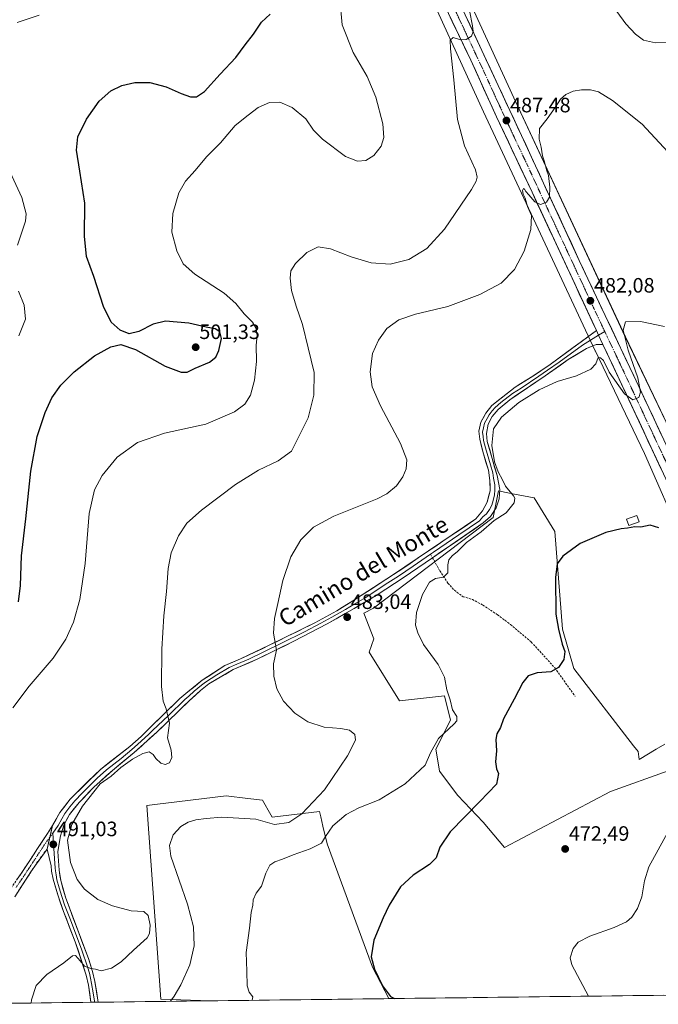
# Model space of a CAD drawing. Units: metres. Extents: x 583682 to 587127, y 4719684 to 4722039.
# Drawn here: x 584439 to 584746, y 4719692 to 4720166 of the extents above; entities that cross this region are included whole.
import ezdxf
from ezdxf.enums import TextEntityAlignment as Align

# ---------------------------------------------------------------- set-up
doc = ezdxf.new("R2010")
doc.units = ezdxf.units.M
doc.header["$MEASUREMENT"] = 0
doc.linetypes.add('TRAZO_Y_PUNTO', pattern=[1, 0.5, -0.25, 0, -0.25])
doc.linetypes.add('TRAZOSX2', pattern=[1.5, 1, -0.5])
for name, color, linetype, lineweight in [('Camino', 19, 'TRAZOSX2', 0), ('Camino Cxs', 19, 'Continuous', 0), ('Camino eje', 19, 'TRAZO_Y_PUNTO', 0), ('Carretera de calzada única', 19, 'Continuous', 13), ('Carretera de calzada única Cxs', 19, 'Continuous', 13), ('Carretera de calzada única eje', 19, 'TRAZO_Y_PUNTO', 0), ('Carátula', 7, 'Continuous', 5), ('Cultivos herbáceos CxS', 92, 'Continuous', 0), ('Cultivos leñosos CxS', 92, 'Continuous', 0), ('Curva de nivel maestra', 36, 'Continuous', 30), ('Curva de nivel normal', 36, 'Continuous', 0), ('Edificación', 1, 'Continuous', 13), ('Edificación Cxs', 1, 'Continuous', 13), ('Layer 0', 7, 'Continuous', 0), ('Municipio CxS', 142, 'Continuous', 0), ('Núcleo urbano CxS', 19, 'Continuous', 0), ('Punto de cota en terreno', 7, 'Continuous', 0), ('Rótulo de punto de cota en terreno', 19, 'Continuous', 0), ('Senda', 19, 'TRAZOSX2', 0), ('Texto cartográfico', 19, 'Continuous', 0)]:
    doc.layers.add(name, color=color, linetype=linetype, lineweight=lineweight)
doc.styles.add('Arial', font='txt', dxfattribs={"height": 0.2})

# ---------------------------------------------------------------- blocks, each defined once
blk = doc.blocks.new('*U159')
at = {"layer": 'Cultivos herbáceos CxS', "color": 92, "linetype": 'Continuous', "lineweight": 0}
blk.add_polyline3d([(584754.1947, 4719964.0583, 477.6114), (584730.5023, 4720013.5143, 479.6689), (584676.7642, 4720128.5021, 487.5327), (584644.1075, 4720199.8351, 491.0251)], dxfattribs=at)
blk = doc.blocks.new('*U160')
at = {"layer": 'Cultivos herbáceos CxS', "color": 92, "linetype": 'Continuous', "lineweight": 0}
for points in [[(584629.58, 4720193.13, 491.86), (584662.23, 4720121.81, 487.58), (584662.26, 4720121.76, 487.58), (584716.02, 4720006.71, 480.54), (584716.06, 4720006.64, 480.52), (584739.71, 4719957.25, 478.1), (584758.26, 4719915.33, 476.36)], [(584860.29, 4719697.94, 468.29), (584616.68, 4719694.94, 475.21), (584608.81, 4719710.14, 475.04), (584586.89, 4719769.49, 478.64), (584584.91, 4719777.91, 480.03), (584583.85, 4719782.4, 480.92), (584583.24, 4719785.01, 481.58), (584560.42, 4719782.27, 485.51), (584559.76, 4719783.45, 485.68), (584555.85, 4719790.48, 486.75), (584548.83, 4719791.28, 486.97), (584538.37, 4719792.47, 487.17), (584503.98, 4719788.39, 486.23), (584500.18, 4719787.94, 486.75), (584506.87, 4719694.71, 485.26), (584530.74, 4719693.88, 482.6), (584394.63, 4719692.21, 495.04)], [(584749.54, 4719817.43, 471.53), (584745.3, 4719814.93, 471.53), (584737.11, 4719810.11, 471.45), (584736.6, 4719813.92, 471.56), (584734.48, 4719816.66, 471.65), (584705.77, 4719853.84, 473.85), (584700.23, 4719872.77, 474.11), (584696.56, 4719919.7, 475.46), (584686.64, 4719935.98, 476.81), (584677.18, 4719937.81, 479.28), (584672.26, 4719938.77, 480.7), (584671.66, 4719938.89, 480.7), (584669.46, 4719939.31, 480.75), (584666.9, 4719926.48, 479.18), (584609.2, 4719882.87, 481.65), (584604.63, 4719880.42, 482.06), (584609.48, 4719868.14, 481.82), (584607.15, 4719861.72, 482.09), (584621.75, 4719838.34, 483.18), (584643.37, 4719840.68, 480.29), (584646.3, 4719829, 479.58), (584639.28, 4719814.97, 478.54), (584640.86, 4719805.52, 477.63), (584641.04, 4719804.45, 477.48), (584649.8, 4719792.77, 476.14), (584662.07, 4719779.91, 474.24), (584672.31, 4719767.62, 473.42), (584672.31, 4719767.62, 473.42), (584723.29, 4719794.65, 471.21), (584751.06, 4719804.63, 470.78)]]:
    blk.add_polyline3d(points, dxfattribs=at)
blk = doc.blocks.new('*U195')
at = {"layer": 'Curva de nivel normal', "color": 36, "linetype": 'Continuous', "lineweight": 0}
blk.add_polyline3d([(584593.04, 4720175.92, 495), (584594.17, 4720163.62, 495), (584599.46, 4720150.28, 495), (584606.21, 4720138.75, 495), (584610.46, 4720128.8, 495), (584613.8, 4720115.95, 495), (584614.2, 4720109.32, 495), (584612.9, 4720105.26, 495), (584609.46, 4720100.71, 495), (584605.59, 4720098.4, 495), (584601.52, 4720097.95, 495), (584595.82, 4720100.32, 495), (584584.65, 4720108.52, 495), (584580.33, 4720112.87, 495), (584576.65, 4720118.46, 495), (584570.07, 4720123.86, 495), (584564.23, 4720126.38, 495), (584559.21, 4720126.27, 495), (584553.79, 4720123.89, 495), (584548.84, 4720120.13, 495), (584542.7, 4720115.16, 495), (584535.52, 4720106.91, 495), (584528.86, 4720100.02, 495), (584523.41, 4720093.57, 495), (584518.67, 4720088.32, 495), (584515.51, 4720082.8, 495), (584512.68, 4720072.82, 495), (584512.2, 4720063.91, 495), (584514.63, 4720054.82, 495), (584517.57, 4720048.64, 495), (584523.28, 4720043.63, 495), (584537.3, 4720034.44, 495), (584543.06, 4720029.57, 495), (584547.02, 4720024.46, 495), (584550.98, 4720020.44, 495), (584552.84, 4720017.55, 495), (584553.22, 4720014.06, 495), (584552.83, 4720009.41, 495), (584552.88, 4720001.61, 495), (584551.94, 4719992.54, 495), (584550.04, 4719985.42, 495), (584547.31, 4719981.05, 495), (584542.31, 4719977.37, 495), (584528.57, 4719971.5, 495), (584508.56, 4719967.1, 495), (584495.6, 4719962.58, 495), (584485.91, 4719955.6, 495), (584478.68, 4719946.78, 495), (584474.87, 4719939.78, 495), (584472.44, 4719928.44, 495), (584470.48, 4719904.44, 495), (584467.89, 4719887.04, 495), (584464.86, 4719876.11, 495), (584461.21, 4719867.87, 495), (584455.04, 4719858.73, 495), (584443.45, 4719845.28, 495), (584435.57, 4719834.88, 495)], dxfattribs=at)
blk = doc.blocks.new('*U197')
at = {"layer": 'Curva de nivel normal', "color": 36, "linetype": 'Continuous', "lineweight": 0}
blk.add_polyline3d([(584750.93, 4720102.56, 485), (584738.58, 4720115.77, 485), (584724.35, 4720127.22, 485), (584717.63, 4720131.36, 485), (584713.66, 4720132.34, 485), (584709.46, 4720132.35, 485), (584705.34, 4720131.74, 485), (584701.79, 4720130.1, 485), (584699.23, 4720127.8, 485), (584696.75, 4720123.8, 485), (584692.81, 4720118.46, 485), (584689.18, 4720113.8, 485), (584688.98, 4720108.6, 485), (584690.06, 4720104.68, 485), (584690.69, 4720100.6, 485), (584691.66, 4720097.64, 485), (584692.51, 4720093.82, 485), (584693.49, 4720091.12, 485), (584694.2, 4720085.42, 485), (584694, 4720080.62, 485), (584692.47, 4720078.22, 485), (584689.6, 4720077.14, 485), (584686.95, 4720078.42, 485), (584684.11, 4720081.82, 485), (584682.62, 4720083.33, 485), (584682.02, 4720084.56, 485), (584681.44, 4720084.86, 485), (584681.04, 4720083.92, 485), (584681.35, 4720082.15, 485), (584682.24, 4720080.28, 485), (584683.47, 4720076.17, 485), (584685.25, 4720071.9, 485), (584685.05, 4720065.16, 485), (584681.77, 4720054.67, 485), (584677.16, 4720045.82, 485), (584670.75, 4720039.36, 485), (584660.42, 4720033.76, 485), (584645.09, 4720028.12, 485), (584629.42, 4720024.4, 485), (584621.42, 4720021.64, 485), (584615.74, 4720017.4, 485), (584611.61, 4720011.78, 485), (584608.84, 4720005.39, 485), (584607.65, 4719996.62, 485), (584608.59, 4719989.33, 485), (584612.57, 4719980.27, 485), (584622.19, 4719962.18, 485), (584625.35, 4719954.21, 485), (584625.05, 4719950, 485), (584623.42, 4719946.08, 485), (584620.3, 4719941.78, 485), (584615.63, 4719937.9, 485), (584611.01, 4719935.44, 485), (584590.24, 4719927.11, 485), (584580.3, 4719921.78, 485), (584574.34, 4719915.82, 485), (584569.5, 4719907.62, 485), (584565.61, 4719896.16, 485), (584563.21, 4719885.11, 485), (584561.54, 4719877.96, 485), (584561.15, 4719870.85, 485), (584562.52, 4719862.71, 485), (584561.09, 4719856.12, 485), (584561.27, 4719850.1, 485), (584562.65, 4719844.12, 485), (584565.94, 4719838.16, 485), (584571.36, 4719832.38, 485), (584577.65, 4719828.17, 485), (584585.57, 4719825.58, 485), (584593.5, 4719825.02, 485), (584597.63, 4719824.12, 485), (584600.22, 4719822.11, 485), (584600.64, 4719819.31, 485), (584596.72, 4719811.74, 485), (584585.68, 4719795.48, 485), (584574.69, 4719783.88, 485), (584568.43, 4719779.76, 485), (584561.65, 4719778.7, 485), (584552.68, 4719781.36, 485), (584536.29, 4719782.28, 485), (584528.66, 4719781.6, 485), (584523.76, 4719781.06, 485), (584520.07, 4719779.95, 485), (584516.52, 4719777.77, 485), (584512.74, 4719773.7, 485), (584511.04, 4719768.58, 485), (584511.71, 4719763.52, 485), (584519.69, 4719740.48, 485), (584522.66, 4719729.46, 485), (584523, 4719720.42, 485), (584520.86, 4719711.24, 485), (584516.48, 4719701.5, 485), (584513.35, 4719696.19, 485), (584511.49, 4719693.65, 485)], dxfattribs=at)
blk = doc.blocks.new('*U198')
at = {"layer": 'Curva de nivel normal', "color": 36, "linetype": 'Continuous', "lineweight": 0}
for points in [[(584448.22, 4720168.35, 505), (584437.73, 4720164.8, 505)], [(584431.41, 4720098.91, 505), (584440.02, 4720080.49, 505), (584442.09, 4720072.74, 505), (584441.79, 4720069.14, 505), (584437.88, 4720057.5, 505)], [(584438.37, 4720035.5, 505), (584441.15, 4720028.65, 505), (584441.66, 4720021.95, 505), (584438.5, 4720013.91, 505)]]:
    blk.add_polyline3d(points, dxfattribs=at)
blk = doc.blocks.new('*U209')
at = {"layer": 'Curva de nivel normal', "color": 36, "linetype": 'Continuous', "lineweight": 0}
blk.add_polyline3d([(584749.43, 4720018.37, 480), (584737.87, 4720020.91, 480), (584730.62, 4720020.67, 480), (584729.44, 4720016.68, 480), (584731.92, 4720007.05, 480), (584736.57, 4719993.79, 480), (584737.85, 4719986.79, 480), (584736.96, 4719984.22, 480), (584734.16, 4719983.16, 480), (584730.17, 4719986.07, 480), (584722.76, 4719996.42, 480), (584719.96, 4720001.99, 480), (584718.59, 4720003.36, 480), (584717.4, 4720003.58, 480), (584716.22, 4720000.52, 480), (584713.96, 4719997.84, 480), (584707.02, 4719994.65, 480), (584697.75, 4719991.89, 480), (584689.03, 4719988.01, 480), (584679.27, 4719981.84, 480), (584670.92, 4719974.79, 480), (584667.02, 4719969.12, 480), (584666.3, 4719961.08, 480), (584667.54, 4719953.29, 480), (584669.23, 4719948.47, 480), (584671.35, 4719944.68, 480), (584672.84, 4719941.54, 480), (584676.7, 4719936.92, 480), (584677.38, 4719935.74, 480), (584677.03, 4719933.51, 480), (584673.15, 4719928.82, 480), (584667.42, 4719925.06, 480), (584661.09, 4719919.66, 480), (584654.09, 4719914.42, 480), (584649.69, 4719910.13, 480), (584647.17, 4719908.02, 480), (584645.6, 4719906.11, 480), (584645.1, 4719903.68, 480), (584645.01, 4719899.93, 480), (584642.95, 4719897.78, 480), (584639.06, 4719897.12, 480), (584636.23, 4719895.31, 480), (584632.81, 4719889.44, 480), (584630.02, 4719880.78, 480), (584629.5, 4719874.65, 480), (584630.63, 4719871.02, 480), (584633.36, 4719865.38, 480), (584640.41, 4719855.74, 480), (584643.39, 4719849.64, 480), (584644.54, 4719843.52, 480), (584646.13, 4719838.81, 480), (584647.26, 4719833.94, 480), (584649.39, 4719830.66, 480), (584649.34, 4719828.66, 480), (584648.12, 4719827.16, 480), (584640.62, 4719820.15, 480), (584636.67, 4719813.26, 480), (584634.07, 4719807.23, 480), (584624.52, 4719798.37, 480), (584612, 4719790.58, 480), (584602.25, 4719786.71, 480), (584596.06, 4719783.52, 480), (584589.73, 4719778.16, 480), (584586.19, 4719772.94, 480), (584584.21, 4719769.74, 480), (584578.74, 4719767.07, 480), (584570.66, 4719764.22, 480), (584565.47, 4719762.03, 480), (584561.74, 4719760.84, 480), (584559.4, 4719759.2, 480), (584557.38, 4719755.34, 480), (584555.35, 4719749.09, 480), (584552.76, 4719745.76, 480), (584551.4, 4719742.42, 480), (584551.18, 4719739.91, 480), (584550.44, 4719736.36, 480), (584549.6, 4719728.91, 480), (584548.02, 4719717.09, 480), (584548.28, 4719708.09, 480), (584548.39, 4719701.09, 480), (584549.43, 4719698.09, 480), (584551.18, 4719695.76, 480), (584550.84, 4719694.13, 480)], dxfattribs=at)
blk = doc.blocks.new('*U214')
at = {"layer": 'Curva de nivel normal', "color": 36, "linetype": 'Continuous', "lineweight": 0}
for points in [[(584444.44, 4719692.82, 490), (584444.55, 4719694.29, 490), (584446.87, 4719701.26, 490), (584452.01, 4719706.52, 490), (584460.24, 4719712.16, 490), (584464.4, 4719715.54, 490), (584465.84, 4719715.62, 490), (584468.07, 4719713.1, 490), (584470.09, 4719710.63, 490), (584473.12, 4719709.44, 490), (584475.4, 4719709.1, 490), (584478.07, 4719708.26, 490), (584483.07, 4719709.61, 490), (584487.73, 4719712.66, 490), (584493.78, 4719718.3, 490), (584500.32, 4719724.23, 490), (584501.34, 4719726.29, 490), (584501.66, 4719730.31, 490), (584500.7, 4719734.93, 490), (584498.62, 4719736.9, 490), (584492.66, 4719737.26, 490), (584483.66, 4719739.56, 490), (584476.55, 4719742.68, 490), (584470.2, 4719747.67, 490), (584466.65, 4719752.35, 490), (584463.38, 4719760.44, 490), (584462.02, 4719771.15, 490), (584464.05, 4719778.8, 490), (584469.12, 4719787.62, 490), (584474.58, 4719794.5, 490), (584477.73, 4719798.26, 490), (584482.97, 4719802.02, 490), (584487.68, 4719806.14, 490), (584493.26, 4719810.22, 490), (584498.21, 4719812.97, 490), (584501.27, 4719813.7, 490), (584503.17, 4719812.45, 490), (584504.41, 4719810.51, 490), (584506.82, 4719808.19, 490), (584508.91, 4719807.61, 490), (584511.12, 4719808.48, 490), (584512.21, 4719811.06, 490), (584511.88, 4719814.59, 490), (584510.1, 4719820.5, 490), (584511.06, 4719827.48, 490), (584509.41, 4719834.38, 490), (584507.98, 4719838.15, 490), (584507.21, 4719845.1, 490), (584507.35, 4719863.11, 490), (584508.29, 4719879.18, 490), (584509.65, 4719890.9, 490), (584510.44, 4719901.96, 490), (584511.89, 4719909.53, 490), (584515.4, 4719917.76, 490), (584519.39, 4719923.82, 490), (584526.43, 4719930.11, 490), (584542.75, 4719942.31, 490), (584553.82, 4719949.25, 490), (584563.31, 4719953.81, 490), (584569.8, 4719958.5, 490), (584577.74, 4719974.53, 490), (584580.47, 4719985.44, 490), (584580.62, 4719996.34, 490), (584577.83, 4720008.21, 490), (584575.08, 4720019.46, 490), (584571.96, 4720028.3, 490), (584569.83, 4720035.84, 490), (584569.06, 4720041.64, 490), (584569.54, 4720045.22, 490), (584571.64, 4720048.74, 490), (584577.18, 4720054.05, 490), (584582.6, 4720056.82, 490), (584588.52, 4720055.88, 490), (584598.45, 4720051.91, 490), (584608.11, 4720049.11, 490), (584617.34, 4720048.41, 490), (584626.34, 4720050.71, 490), (584634.9, 4720055.94, 490), (584643.42, 4720065.28, 490), (584656.47, 4720084.43, 490), (584658.61, 4720088.43, 490), (584659.12, 4720090.31, 490), (584658.44, 4720093.8, 490), (584653.01, 4720105.46, 490), (584649.66, 4720118.13, 490), (584647.9, 4720137.22, 490), (584646.29, 4720152.14, 490), (584646.19, 4720156.22, 490), (584647.66, 4720157.45, 490), (584651.08, 4720156.44, 490), (584653.83, 4720156.6, 490), (584656.52, 4720158.17, 490), (584657.2, 4720160.35, 490), (584656.92, 4720163.13, 490), (584654.03, 4720178, 490)], [(584723.42, 4720174.14, 490), (584730.8, 4720164.18, 490), (584735.36, 4720159.09, 490), (584739.23, 4720156.32, 490), (584744.98, 4720154.96, 490), (584753.99, 4720155.2, 490)]]:
    blk.add_polyline3d(points, dxfattribs=at)
blk = doc.blocks.new('*U217')
at = {"layer": 'Curva de nivel normal', "color": 36, "linetype": 'Continuous', "lineweight": 0}
blk.add_polyline3d([(584750.8, 4719774.81, 470), (584741.75, 4719758.42, 470), (584739.66, 4719751.66, 470), (584738.51, 4719743.99, 470), (584736.38, 4719738.26, 470), (584733.61, 4719734.22, 470), (584731.03, 4719731.9, 470), (584725.15, 4719729.2, 470), (584713.35, 4719724.95, 470), (584707.75, 4719722.08, 470), (584705.44, 4719719.14, 470), (584704, 4719714.6, 470), (584704.69, 4719711.26, 470), (584712.79, 4719696.12, 470)], dxfattribs=at)
blk = doc.blocks.new('*U218')
at = {"layer": 'Curva de nivel maestra', "color": 36, "linetype": 'Continuous', "lineweight": 30}
blk.add_polyline3d([(584746.62, 4719921.54, 475), (584742.52, 4719922.76, 475), (584737.98, 4719921.9, 475), (584735.1, 4719921.94, 475), (584731.62, 4719921.35, 475), (584728.51, 4719921.04, 475), (584721.09, 4719919.36, 475), (584708.75, 4719914.04, 475), (584700.42, 4719907.9, 475), (584697.63, 4719904.18, 475), (584696.83, 4719897.6, 475), (584697.12, 4719879.98, 475), (584698.39, 4719872.78, 475), (584700.13, 4719865.49, 475), (584701.37, 4719861.96, 475), (584700.86, 4719858.15, 475), (584698.4, 4719854.36, 475), (584694.59, 4719852.15, 475), (584688.09, 4719851.74, 475), (584683.75, 4719850.29, 475), (584681.09, 4719847.07, 475), (584676.95, 4719839.13, 475), (584671.8, 4719829.62, 475), (584670.48, 4719825.49, 475), (584668.65, 4719822.44, 475), (584668.09, 4719819.72, 475), (584668.51, 4719814.23, 475), (584668.06, 4719808.84, 475), (584668.5, 4719805.47, 475), (584669.42, 4719803.26, 475), (584668.4, 4719798.1, 475), (584660.52, 4719789.88, 475), (584646.2, 4719775.22, 475), (584641.15, 4719767.88, 475), (584639.41, 4719762.77, 475), (584636.3, 4719759.43, 475), (584628.32, 4719754.43, 475), (584622.18, 4719748.82, 475), (584616.74, 4719739.91, 475), (584613.98, 4719733.83, 475), (584609.38, 4719723.09, 475), (584608.2, 4719715.05, 475), (584609.77, 4719709.12, 475), (584613.53, 4719701.13, 475), (584617.45, 4719696.02, 475), (584619.4, 4719694.97, 475)], dxfattribs=at)
blk = doc.blocks.new('*U224')
at = {"layer": 'Curva de nivel maestra', "color": 36, "linetype": 'Continuous', "lineweight": 30}
blk.add_polyline3d([(584438.29, 4719885.94, 500), (584439.31, 4719893.8, 500), (584439.82, 4719908.08, 500), (584441.92, 4719925.87, 500), (584444.22, 4719948.85, 500), (584447.36, 4719965.55, 500), (584451.12, 4719977.12, 500), (584454.41, 4719984.12, 500), (584458.75, 4719990.12, 500), (584465.22, 4719996.61, 500), (584474.89, 4720004.26, 500), (584482.73, 4720008.7, 500), (584487.56, 4720009.8, 500), (584494.64, 4720007.36, 500), (584509.02, 4719999.41, 500), (584516.69, 4719996.4, 500), (584519.58, 4719996.42, 500), (584523.4, 4719998.32, 500), (584530.24, 4720001.2, 500), (584533.28, 4720003.62, 500), (584534.75, 4720006.89, 500), (584536.1, 4720012.59, 500), (584535.35, 4720015.91, 500), (584533.1, 4720017.39, 500), (584528.74, 4720018.08, 500), (584520.41, 4720020.01, 500), (584509.18, 4720020.97, 500), (584503.16, 4720019.52, 500), (584496.25, 4720015.95, 500), (584491.69, 4720014.97, 500), (584487.34, 4720016.68, 500), (584482.91, 4720020.49, 500), (584479.24, 4720028.12, 500), (584474.64, 4720042.45, 500), (584471.08, 4720052.16, 500), (584470.06, 4720061.96, 500), (584470.26, 4720077.83, 500), (584467.89, 4720093.13, 500), (584466.35, 4720103.28, 500), (584466.99, 4720109.72, 500), (584471.09, 4720118.23, 500), (584477.19, 4720126.92, 500), (584482.76, 4720131.84, 500), (584488.12, 4720134.5, 500), (584494.32, 4720135.92, 500), (584501.65, 4720135.94, 500), (584509.4, 4720133.8, 500), (584516.73, 4720130.58, 500), (584521.16, 4720129.05, 500), (584524, 4720128.92, 500), (584527.87, 4720131.56, 500), (584535.38, 4720139.85, 500), (584542.94, 4720147.84, 500), (584547.46, 4720154.03, 500), (584551.41, 4720159.15, 500), (584555.41, 4720164.95, 500), (584559.52, 4720168.81, 500)], dxfattribs=at)
blk = doc.blocks.new('5PATER')
at = {"layer": 'Carátula', "linetype": 'Continuous', "lineweight": 5}
h = blk.add_hatch(color=250, dxfattribs=at)
edge = h.paths.add_edge_path()
edge.add_ellipse((0, 0.01), major_axis=(-1.33, -1.34), ratio=0.999422, start_angle=0, end_angle=360)

msp = doc.modelspace()

# ---------------------------------------------------------------- linework, layer by layer
at = {"layer": 'Camino', "color": 19, "linetype": 'TRAZOSX2', "lineweight": 0}
for points in [[(584433.93, 4719747.01), (584439.67, 4719755.2), (584454.79, 4719778.21)], [(584452.08, 4719766.95), (584446.94, 4719759.89), (584436.53, 4719744.01)]]:
    msp.add_lwpolyline(points, dxfattribs=at)
at = {"layer": 'Camino Cxs', "color": 19, "linetype": 'Continuous', "lineweight": 0}
msp.add_polyline3d([(584437.76, 4719752.47, 491.85), (584439.67, 4719755.2, 491.73), (584442.19, 4719759.04, 491.66), (584444.71, 4719762.87, 491.53), (584447.23, 4719766.71, 491.45), (584449.75, 4719770.54, 491.38), (584452.27, 4719774.38, 491.25), (584454.79, 4719778.21, 491.15), (584453.89, 4719774.46, 491.13), (584452.98, 4719770.7, 491.11), (584452.08, 4719766.95, 491.12), (584452.08, 4719766.95, 491.12), (584449.51, 4719763.42, 491.22), (584446.94, 4719759.89, 491.27), (584444.34, 4719755.92, 491.4), (584441.74, 4719751.95, 491.44), (584439.13, 4719747.98, 491.62), (584436.53, 4719744.01, 491.73)], dxfattribs=at)
at = {"layer": 'Camino eje', "color": 19, "linetype": 'TRAZO_Y_PUNTO', "lineweight": 0}
for points in [[(584454.82, 4719774.56), (584453.45, 4719772.65)], [(584453.45, 4719772.65), (584450.87, 4719769.05), (584443.31, 4719757.55), (584439.99, 4719752.49), (584437.12, 4719748.4)]]:
    msp.add_lwpolyline(points, dxfattribs=at)
at = {"layer": 'Carretera de calzada única', "color": 19, "linetype": 'Continuous', "lineweight": 13}
for points in [[(584556.27, 4720345.44), (584568.87, 4720325.79), (584580.67, 4720304.41), (584596.19, 4720274.22), (584618.71, 4720226.43), (584636.32, 4720188.09), (584656.07, 4720146.59), (584668.51, 4720119.42), (584685.57, 4720083.09), (584716.63, 4720016.43)], [(584806.71, 4719844.55), (584799.12, 4719857.59), (584782.66, 4719892.04), (584735.69, 4719992.36), (584720.85, 4720023.71), (584708.35, 4720050.25), (584680.53, 4720110.31), (584669.3, 4720134.42), (584647.71, 4720180.67), (584636.48, 4720204.46), (584627.03, 4720225.18), (584601.42, 4720279.54), (584580.25, 4720320.61), (584578.74, 4720323.27)], [(584719.72, 4720009.79), (584722.69, 4720003.41), (584780.92, 4719879.05), (584810.14, 4719816.13), (584810.98, 4719814.34)]]:
    msp.add_lwpolyline(points, dxfattribs=at)
at = {"layer": 'Carretera de calzada única Cxs', "color": 19, "linetype": 'Continuous', "lineweight": 13}
for points in [[(584653.6, 4720168.06, 490.19), (584655.56, 4720163.85, 490.03), (584657.52, 4720159.65, 489.78), (584659.49, 4720155.44, 489.49), (584661.45, 4720151.24, 489.37), (584663.41, 4720147.03, 489.01), (584665.37, 4720142.83, 488.82), (584667.34, 4720138.62, 488.61), (584669.3, 4720134.42, 488.33), (584671.17, 4720130.4, 488.1), (584673.04, 4720126.38, 487.83), (584674.92, 4720122.37, 487.55), (584676.79, 4720118.35, 487.32), (584678.66, 4720114.33, 487.02), (584680.53, 4720110.31, 486.78), (584682.52, 4720106.02, 486.49), (584684.5, 4720101.73, 486.16), (584686.49, 4720097.44, 485.99), (584688.48, 4720093.15, 485.64), (584690.47, 4720088.86, 485.4), (584692.45, 4720084.57, 485.07), (584694.44, 4720080.28, 484.8), (584696.43, 4720075.99, 484.6), (584698.41, 4720071.7, 484.01), (584700.4, 4720067.41, 483.82), (584702.39, 4720063.12, 483.73), (584704.38, 4720058.83, 483.42), (584706.36, 4720054.54, 483.29), (584708.35, 4720050.25, 482.77), (584710.43, 4720045.83, 482.59), (584712.52, 4720041.4, 482.33), (584714.6, 4720036.98, 482), (584716.68, 4720032.56, 481.96), (584718.77, 4720028.13, 481.52), (584720.85, 4720023.71, 481.56), (584722.97, 4720019.23, 481.13), (584725.09, 4720014.75, 480.92), (584727.21, 4720010.27, 480.71), (584729.33, 4720005.8, 480.4), (584731.45, 4720001.32, 480.45), (584733.57, 4719996.84, 479.9), (584735.69, 4719992.36, 479.99), (584737.73, 4719988, 479.78), (584739.77, 4719983.64, 479.71), (584741.82, 4719979.27, 479.61), (584743.86, 4719974.91, 479.19), (584745.9, 4719970.55, 479.21), (584747.94, 4719966.19, 478.96)], [(584747.65, 4719950.11, 478.59), (584745.57, 4719954.55, 478.77), (584743.49, 4719959, 478.79), (584741.41, 4719963.44, 479.17), (584739.33, 4719967.88, 479.1), (584737.25, 4719972.32, 479.41), (584735.17, 4719976.76, 479.42), (584733.09, 4719981.2, 479.56), (584731.01, 4719985.64, 479.88), (584728.93, 4719990.09, 480.01), (584726.85, 4719994.53, 480.31), (584724.77, 4719998.97, 480.31), (584722.69, 4720003.41, 480.54), (584721.21, 4720006.6, 480.76), (584719.72, 4720009.79, 480.91), (584717.66, 4720014.2, 481.23), (584716.63, 4720016.43, 481.35), (584714.56, 4720020.87, 481.49), (584712.49, 4720025.32, 481.71), (584710.42, 4720029.76, 482), (584708.35, 4720034.21, 482.16), (584706.28, 4720038.65, 482.46), (584704.21, 4720043.09, 482.66), (584702.14, 4720047.54, 483), (584700.06, 4720051.98, 483.28), (584697.99, 4720056.43, 483.45), (584695.92, 4720060.87, 483.78), (584693.85, 4720065.31, 483.95), (584691.78, 4720069.76, 484.31), (584689.71, 4720074.2, 484.55), (584687.64, 4720078.65, 484.84), (584685.57, 4720083.09, 485.19), (584683.67, 4720087.13, 485.26), (584681.78, 4720091.16, 485.58), (584679.88, 4720095.2, 485.89), (584677.99, 4720099.24, 486.16), (584676.09, 4720103.27, 486.56), (584674.2, 4720107.31, 486.61), (584672.3, 4720111.35, 486.88), (584670.41, 4720115.38, 487.28), (584668.51, 4720119.42, 487.41), (584666.44, 4720123.95, 487.88), (584664.36, 4720128.48, 488.06), (584662.29, 4720133.01, 488.42), (584660.22, 4720137.53, 488.74), (584658.14, 4720142.06, 488.97), (584656.07, 4720146.59, 489.31), (584654.1, 4720150.74, 489.56), (584652.12, 4720154.89, 489.84), (584650.15, 4720159.04, 490.09), (584648.17, 4720163.19, 490.34), (584646.2, 4720167.34, 490.64)]]:
    msp.add_polyline3d(points, dxfattribs=at)
at = {"layer": 'Carretera de calzada única eje', "color": 19, "linetype": 'TRAZO_Y_PUNTO', "lineweight": 0}
for points in [[(584572.26, 4720327.25), (584574.57, 4720323.19), (584580.46, 4720312.51), (584591.05, 4720291.97), (584598.8, 4720276.88), (584610.07, 4720252.99), (584622.87, 4720225.82), (584627.6, 4720215.44), (584636.39, 4720196.26), (584642.01, 4720184.38), (584651.89, 4720163.63), (584662.69, 4720140.51), (584668.91, 4720126.92), (584674.51, 4720114.85), (584683.05, 4720096.69), (584696.96, 4720066.67), (584715.51, 4720026.83), (584720.61, 4720015.99)], [(584720.61, 4720015.99), (584721.76, 4720013.56), (584729.19, 4719997.89), (584758.3, 4719935.71), (584781.8, 4719885.54), (584790.03, 4719868.32), (584804.64, 4719836.85)]]:
    msp.add_lwpolyline(points, dxfattribs=at)
at = {"layer": 'Cultivos herbáceos CxS', "color": 92, "linetype": 'Continuous', "lineweight": 0}
for points in [[(584581.68, 4720326.73, 501.17), (584615.69, 4720260.01, 495.05), (584615.74, 4720259.91, 495.03), (584615.8, 4720259.79, 495.02), (584644.07, 4720199.92, 491.03), (584644.11, 4720199.84, 491.03), (584676.76, 4720128.5, 487.53), (584730.5, 4720013.51, 479.67), (584754.19, 4719964.06, 477.61), (584754.3, 4719963.84, 477.62), (584772.83, 4719921.94, 476.86), (584788.4, 4719890, 476.59), (584788.45, 4719889.89, 476.59), (584802.07, 4719860.84, 476.85), (584805.83, 4719852.82, 477.03)], [(584629.58, 4720193.13, 491.86), (584662.23, 4720121.81, 487.58), (584662.26, 4720121.76, 487.58), (584716.02, 4720006.71, 480.54), (584716.06, 4720006.64, 480.52), (584739.71, 4719957.25, 478.1), (584758.26, 4719915.33, 476.36), (584758.39, 4719915.07, 476.32), (584773.99, 4719883.04, 475.39), (584794.39, 4719839.53, 474.16), (584796.57, 4719834.67, 474.12), (584812.27, 4719799.93, 472.5), (584814.46, 4719795.1, 472.18), (584814.49, 4719795.03, 472.18), (584829.58, 4719762.63, 470.65), (584836.44, 4719747.87, 470.3), (584836.53, 4719747.68, 470.3), (584841.41, 4719737.92, 469.84), (584853.58, 4719713.57, 468.75), (584858.49, 4719702.12, 468.32), (584860.29, 4719697.94, 468.29)], [(584749.54, 4719817.43, 471.53), (584745.3, 4719814.93, 471.53), (584737.11, 4719810.11, 471.45), (584736.6, 4719813.92, 471.56), (584734.48, 4719816.66, 471.65), (584705.77, 4719853.84, 473.85), (584700.23, 4719872.77, 474.11), (584696.56, 4719919.7, 475.46), (584686.64, 4719935.98, 476.81), (584677.18, 4719937.81, 479.28), (584672.26, 4719938.77, 480.7), (584671.66, 4719938.89, 480.7), (584669.46, 4719939.31, 480.75), (584666.9, 4719926.48, 479.18), (584609.2, 4719882.87, 481.65), (584604.63, 4719880.42, 482.06), (584609.48, 4719868.14, 481.82), (584607.15, 4719861.72, 482.09), (584621.75, 4719838.34, 483.18), (584643.37, 4719840.68, 480.29), (584646.3, 4719829, 479.58), (584639.28, 4719814.97, 478.54), (584640.86, 4719805.52, 477.63), (584641.04, 4719804.45, 477.48), (584649.8, 4719792.77, 476.14), (584662.07, 4719779.91, 474.24), (584672.31, 4719767.62, 473.42)], [(584672.31, 4719767.62, 473.42), (584723.29, 4719794.65, 471.21), (584751.06, 4719804.63, 470.78)], [(584616.68, 4719694.94, 475.21), (584608.81, 4719710.14, 475.04), (584586.89, 4719769.49, 478.64), (584584.91, 4719777.91, 480.03), (584583.85, 4719782.4, 480.92), (584583.24, 4719785.01, 481.58), (584560.42, 4719782.27, 485.51), (584559.76, 4719783.45, 485.68), (584555.85, 4719790.48, 486.75), (584548.83, 4719791.28, 486.97), (584538.37, 4719792.47, 487.17), (584503.98, 4719788.39, 486.23), (584500.18, 4719787.94, 486.75), (584506.87, 4719694.71, 485.26), (584530.74, 4719693.88, 482.6)], [(584394.63, 4719692.21, 495.04), (584530.74, 4719693.88, 482.6)], [(584616.68, 4719694.94, 475.21), (584860.29, 4719697.94, 468.29)]]:
    msp.add_polyline3d(points, dxfattribs=at)
at = {"layer": 'Cultivos leñosos CxS', "color": 92, "linetype": 'Continuous', "lineweight": 0}
for points in [[(584751.06, 4719804.63, 470.78), (584723.29, 4719794.65, 471.21), (584672.31, 4719767.62, 473.42), (584672.31, 4719767.62, 473.42), (584662.07, 4719779.91, 474.24), (584649.8, 4719792.77, 476.14), (584641.04, 4719804.45, 477.48), (584640.86, 4719805.52, 477.63), (584639.28, 4719814.97, 478.54), (584646.3, 4719829, 479.58), (584643.37, 4719840.68, 480.29), (584621.75, 4719838.34, 483.18), (584607.15, 4719861.72, 482.09), (584609.48, 4719868.14, 481.82), (584604.63, 4719880.42, 482.06), (584609.2, 4719882.87, 481.65), (584666.9, 4719926.48, 479.18), (584669.46, 4719939.31, 480.75), (584671.66, 4719938.89, 480.7), (584672.26, 4719938.77, 480.7), (584677.18, 4719937.81, 479.28), (584686.64, 4719935.98, 476.81), (584696.56, 4719919.7, 475.46), (584700.23, 4719872.77, 474.11), (584705.77, 4719853.84, 473.85), (584734.48, 4719816.66, 471.65), (584736.6, 4719813.92, 471.56), (584737.11, 4719810.11, 471.45), (584745.3, 4719814.93, 471.53), (584749.54, 4719817.43, 471.53)], [(584749.54, 4719817.43, 471.53), (584745.3, 4719814.93, 471.53), (584737.11, 4719810.11, 471.45), (584736.6, 4719813.92, 471.56), (584734.48, 4719816.66, 471.65), (584705.77, 4719853.84, 473.85), (584700.23, 4719872.77, 474.11), (584696.56, 4719919.7, 475.46), (584686.64, 4719935.98, 476.81), (584677.18, 4719937.81, 479.28), (584672.26, 4719938.77, 480.7), (584671.66, 4719938.89, 480.7), (584669.46, 4719939.31, 480.75), (584666.9, 4719926.48, 479.18), (584609.2, 4719882.87, 481.65), (584604.63, 4719880.42, 482.06), (584609.48, 4719868.14, 481.82), (584607.15, 4719861.72, 482.09), (584621.75, 4719838.34, 483.18), (584643.37, 4719840.68, 480.29), (584646.3, 4719829, 479.58), (584639.28, 4719814.97, 478.54), (584640.86, 4719805.52, 477.63), (584641.04, 4719804.45, 477.48), (584649.8, 4719792.77, 476.14), (584662.07, 4719779.91, 474.24), (584672.31, 4719767.62, 473.42)], [(584672.31, 4719767.62, 473.42), (584723.29, 4719794.65, 471.21), (584751.06, 4719804.63, 470.78)], [(584616.68, 4719694.94, 475.21), (584608.81, 4719710.14, 475.04), (584586.89, 4719769.49, 478.64), (584584.91, 4719777.91, 480.03), (584583.85, 4719782.4, 480.92), (584583.24, 4719785.01, 481.58), (584560.42, 4719782.27, 485.51), (584559.76, 4719783.45, 485.68), (584555.85, 4719790.48, 486.75), (584548.83, 4719791.28, 486.97), (584538.37, 4719792.47, 487.17), (584503.98, 4719788.39, 486.23), (584500.18, 4719787.94, 486.75), (584506.87, 4719694.71, 485.26), (584530.74, 4719693.88, 482.6)], [(584616.68, 4719694.94, 475.21), (584530.74, 4719693.88, 482.6)]]:
    msp.add_polyline3d(points, dxfattribs=at)
msp.add_polyline3d([(584530.74, 4719693.88, 482.6), (584506.87, 4719694.71, 485.26), (584500.18, 4719787.94, 486.75), (584503.98, 4719788.39, 486.23), (584538.37, 4719792.47, 487.17), (584548.83, 4719791.28, 486.97), (584555.85, 4719790.48, 486.75), (584559.76, 4719783.45, 485.68), (584560.42, 4719782.27, 485.51), (584583.24, 4719785.01, 481.58), (584583.85, 4719782.4, 480.92), (584584.91, 4719777.91, 480.03), (584586.89, 4719769.49, 478.64), (584608.81, 4719710.14, 475.04), (584616.68, 4719694.94, 475.21), (584530.74, 4719693.88, 482.6)], close=True, dxfattribs=at)
at = {"layer": 'Edificación', "color": 1, "linetype": 'Continuous', "lineweight": 13}
msp.add_polyline3d([(584737.14, 4719924.46, 475.15), (584732.15, 4719922.6, 475.09), (584731.03, 4719925.63, 475.23), (584736.01, 4719927.49, 475.3), (584737.14, 4719924.46, 475.15)], dxfattribs=at)
at = {"layer": 'Edificación Cxs', "color": 1, "linetype": 'Continuous', "lineweight": 13}
msp.add_polyline3d([(584737.14, 4719924.46, 475.15), (584732.15, 4719922.6, 475.09), (584731.03, 4719925.63, 475.23), (584736.01, 4719927.49, 475.3), (584737.14, 4719924.46, 475.15)], close=True, dxfattribs=at)
at = {"layer": 'Layer 0', "linetype": 'Continuous', "lineweight": 0}
for points in [[(584454.79, 4719778.21), (584458.3, 4719784.51), (584463.26, 4719791.01), (584477.76, 4719805.28), (584491.95, 4719816.35), (584497.33, 4719821.16), (584500.86, 4719824.71), (584516.1, 4719839.34), (584519.87, 4719842.6), (584526.82, 4719848.14), (584537.66, 4719855.28), (584545.25, 4719858.49), (584559.1, 4719865), (584581.07, 4719875.88), (584591.56, 4719881.61), (584600.09, 4719886.83), (584618.9, 4719899.03), (584658.59, 4719925.83), (584661.81, 4719929.65), (584664.03, 4719933.81), (584665.35, 4719939.32), (584665.34, 4719944.32), (584664.55, 4719949.25), (584662.28, 4719957.08), (584660.38, 4719964.13), (584659.96, 4719968), (584660.99, 4719972.34), (584663.4, 4719976.78), (584666.3, 4719980.47), (584677.43, 4719989.19), (584685.93, 4719994.46), (584694.27, 4720000.19), (584716.63, 4720016.43)], [(584716.63, 4720016.43), (584717.66, 4720014.2), (584719.72, 4720009.79)], [(584720.61, 4720015.99), (584717.66, 4720014.2)], [(584717.66, 4720014.2), (584709.84, 4720009.46), (584698.66, 4720001.34), (584693.06, 4719997.43), (584688.89, 4719994.57), (584680.43, 4719988.82), (584676.18, 4719986.19), (584670.62, 4719981.83), (584667.77, 4719979.48), (584666.38, 4719977.83), (584664.93, 4719975.99), (584663.94, 4719974.13), (584662.74, 4719971.91), (584662.22, 4719969.74), (584661.78, 4719967.5), (584661.99, 4719965.57), (584662.19, 4719963.64), (584663.14, 4719960.11), (584665.54, 4719951.87), (584666.67, 4719947.96), (584667.07, 4719945.49), (584667.75, 4719942.15), (584667.75, 4719939.65), (584667.55, 4719937.38), (584666.89, 4719934.63), (584666.16, 4719932.49), (584665.05, 4719930.41), (584663.68, 4719928.33), (584661.96, 4719926.76), (584660.35, 4719924.85), (584650.42, 4719918.15), (584638.21, 4719909.78), (584636.74, 4719908.79)], [(584719.72, 4720009.79), (584716.41, 4720009.76), (584711.81, 4720007.8), (584703.05, 4720002.49), (584691.85, 4719994.67), (584674.93, 4719983.18), (584669.24, 4719978.48), (584666.46, 4719975.19), (584664.48, 4719971.47), (584663.6, 4719967), (584663.99, 4719963.14), (584668.79, 4719946.66), (584670.15, 4719939.98), (584669.75, 4719935.44), (584668.28, 4719931.16), (584665.55, 4719927), (584662.1, 4719923.86), (584637.67, 4719907.13)], [(584636.74, 4719908.79), (584628.29, 4719903.08), (584621.22, 4719898.25), (584614.93, 4719894.18), (584605.52, 4719888.08), (584600.03, 4719884.76), (584595.77, 4719882.15), (584589.23, 4719878.49), (584583.98, 4719875.63), (584576.01, 4719871.43), (584565.03, 4719865.99), (584556.15, 4719861.64), (584549.22, 4719858.39), (584543.5, 4719855.9), (584539.7, 4719854.29), (584533.79, 4719850.84), (584528.37, 4719847.27), (584526.4, 4719845.73), (584522.93, 4719842.96), (584520.28, 4719840.54), (584518.4, 4719838.91), (584510.53, 4719831.27), (584502.91, 4719823.96), (584501.15, 4719822.18), (584495.68, 4719817.27), (584492.99, 4719814.87), (584487.76, 4719810.57), (584480.67, 4719805.03), (584476.18, 4719801.03), (584468.93, 4719793.9), (584465.43, 4719790.16), (584463.06, 4719787.3), (584460.58, 4719784.05), (584459.26, 4719781.44), (584457.5, 4719778.29), (584454.82, 4719774.56)], [(584637.67, 4719907.13), (584623.54, 4719897.46), (584610.95, 4719889.32), (584599.97, 4719882.69), (584586.89, 4719875.37), (584570.95, 4719866.97), (584553.19, 4719858.28), (584541.74, 4719853.3), (584529.92, 4719846.39), (584525.98, 4719843.32), (584520.69, 4719838.47), (584504.96, 4719823.2), (584494.02, 4719813.38), (584483.57, 4719804.78), (584474.6, 4719796.78), (584467.59, 4719789.31), (584462.85, 4719783.59), (584460.21, 4719778.37), (584458.65, 4719773.32), (584457.34, 4719765.8), (584457.88, 4719756.69), (584458.69, 4719751.75), (584461.11, 4719743.28), (584472.04, 4719714.21), (584473.93, 4719708.07), (584475.1, 4719703.21), (584476.6, 4719694.12), (584476.68, 4719693.22), (584476.68, 4719693.22)], [(584454.79, 4719778.21), (584452.08, 4719766.95)], [(584454.82, 4719774.56), (584455.68, 4719762.34), (584455.95, 4719757.78), (584456.09, 4719756.48), (584456.45, 4719754.57), (584456.86, 4719752.1), (584457.95, 4719748.3), (584459.16, 4719744.06), (584460.53, 4719740.11), (584463.4, 4719732.81), (584468.87, 4719718.27), (584471.51, 4719710.24), (584472.46, 4719707.17), (584473.04, 4719704.74), (584473.57, 4719702.3), (584474.32, 4719697.76), (584474.89, 4719693.76), (584474.94, 4719693.2)], [(584473.2, 4719693.17), (584472.04, 4719701.39), (584470.98, 4719706.27), (584465.69, 4719722.33), (584459.95, 4719736.93), (584457.21, 4719744.84), (584455.02, 4719752.44), (584454.29, 4719756.27), (584454.01, 4719758.87), (584452.08, 4719766.95)], [(584474.94, 4719693.2), (584473.2, 4719693.17)], [(584476.68, 4719693.22), (584474.94, 4719693.2)]]:
    msp.add_lwpolyline(points, dxfattribs=at)
msp.add_polyline3d([(584719.72, 4720009.79, 480.91), (584716.41, 4720009.76, 480.69), (584714.11, 4720008.78, 480.93), (584711.81, 4720007.8, 481.23), (584708.89, 4720006.03, 481.37), (584705.97, 4720004.26, 481.64), (584703.05, 4720002.49, 481.56), (584699.32, 4719999.88, 481.48), (584695.58, 4719997.28, 481.39), (584691.85, 4719994.67, 481.23), (584688.47, 4719992.37, 480.91), (584685.08, 4719990.07, 480.66), (584681.7, 4719987.78, 480.62), (584678.31, 4719985.48, 480.4), (584674.93, 4719983.18, 480.52), (584672.09, 4719980.83, 480.44), (584669.24, 4719978.48, 480.49), (584666.46, 4719975.19, 480.41), (584664.48, 4719971.47, 480.33), (584663.6, 4719967, 480.26), (584663.99, 4719963.14, 480.24), (584665.19, 4719959.02, 480.17), (584666.39, 4719954.9, 480.21), (584667.59, 4719950.78, 480.01), (584668.79, 4719946.66, 479.82), (584669.47, 4719943.32, 479.98), (584670.15, 4719939.98, 480.35), (584669.75, 4719935.44, 480.82), (584668.28, 4719931.16, 480.58), (584665.55, 4719927, 480.38), (584662.1, 4719923.86, 480.68), (584658.03, 4719921.07, 480.73), (584653.96, 4719918.28, 481), (584649.89, 4719915.5, 480.9), (584645.81, 4719912.71, 481.21), (584641.74, 4719909.92, 481.62), (584637.67, 4719907.13, 481.71), (584634.14, 4719904.71, 481.82), (584630.61, 4719902.3, 481.67), (584627.07, 4719899.88, 481.84), (584623.54, 4719897.46, 481.73), (584619.34, 4719894.75, 481.63), (584615.15, 4719892.03, 481.92), (584610.95, 4719889.32, 482.12), (584607.29, 4719887.11, 482.29), (584603.63, 4719884.9, 482.47), (584599.97, 4719882.69, 482.72), (584595.61, 4719880.25, 482.97), (584591.25, 4719877.81, 483.24), (584586.89, 4719875.37, 483.44), (584582.91, 4719873.27, 483.71), (584578.92, 4719871.17, 483.9), (584574.94, 4719869.07, 484.18), (584570.95, 4719866.97, 484.37), (584566.51, 4719864.8, 484.69), (584562.07, 4719862.63, 484.97), (584557.63, 4719860.45, 485.28), (584553.19, 4719858.28, 485.61), (584549.37, 4719856.62, 485.85), (584545.56, 4719854.96, 486.17), (584541.74, 4719853.3, 486.46), (584537.8, 4719851, 486.79), (584533.86, 4719848.69, 487.19), (584529.92, 4719846.39, 487.54), (584525.98, 4719843.32, 488.02), (584523.34, 4719840.9, 488.36), (584520.69, 4719838.47, 488.84), (584517.54, 4719835.42, 489.12), (584514.4, 4719832.36, 489.52), (584511.25, 4719829.31, 489.99), (584508.11, 4719826.25, 490.15), (584504.96, 4719823.2, 490.39), (584501.31, 4719819.93, 490.38), (584497.67, 4719816.65, 490.31), (584494.02, 4719813.38, 490.24), (584490.54, 4719810.51, 490.05), (584487.05, 4719807.65, 490.01), (584483.57, 4719804.78, 489.87), (584480.58, 4719802.11, 489.9), (584477.59, 4719799.45, 489.96), (584474.6, 4719796.78, 489.98), (584472.26, 4719794.29, 490.16), (584469.93, 4719791.8, 490.17), (584467.59, 4719789.31, 490.24), (584465.22, 4719786.45, 490.28), (584462.85, 4719783.59, 490.45), (584461.53, 4719780.98, 490.57), (584460.21, 4719778.37, 490.58), (584459.43, 4719775.85, 490.54), (584458.65, 4719773.32, 490.56), (584458, 4719769.56, 490.64), (584457.34, 4719765.8, 490.76), (584457.61, 4719761.25, 490.72), (584457.88, 4719756.69, 490.7), (584458.29, 4719754.22, 490.67), (584458.69, 4719751.75, 490.66), (584459.9, 4719747.52, 490.67), (584461.11, 4719743.28, 490.82), (584462.67, 4719739.13, 490.64), (584464.23, 4719734.97, 490.59), (584465.79, 4719730.82, 490.57), (584467.36, 4719726.67, 490.52), (584468.92, 4719722.52, 490.47), (584470.48, 4719718.36, 490.34), (584472.04, 4719714.21, 490.24), (584472.99, 4719711.14, 490.06), (584473.93, 4719708.07, 489.81), (584475.1, 4719703.21, 489.45), (584475.85, 4719698.67, 489.07), (584476.6, 4719694.12, 488.62), (584476.68, 4719693.22, 488.53), (584476.68, 4719693.22, 488.53), (584473.2, 4719693.17, 488.51), (584472.62, 4719697.28, 488.96), (584472.04, 4719701.39, 489.34), (584470.98, 4719706.27, 489.66), (584469.66, 4719710.29, 489.85), (584468.34, 4719714.3, 490.02), (584467.01, 4719718.32, 490.17), (584465.69, 4719722.33, 490.34), (584464.26, 4719725.98, 490.42), (584462.82, 4719729.63, 490.49), (584461.39, 4719733.28, 490.61), (584459.95, 4719736.93, 490.67), (584458.58, 4719740.89, 490.74), (584457.21, 4719744.84, 490.8), (584456.12, 4719748.64, 490.91), (584455.02, 4719752.44, 490.96), (584454.29, 4719756.27, 491.01), (584454.01, 4719758.87, 491.05), (584453.04, 4719762.91, 491.09), (584452.08, 4719766.95, 491.12), (584452.98, 4719770.7, 491.11), (584453.89, 4719774.46, 491.13), (584454.79, 4719778.21, 491.15), (584456.55, 4719781.36, 491.05), (584458.3, 4719784.51, 490.98), (584460.78, 4719787.76, 490.78), (584463.26, 4719791.01, 490.65), (584466.16, 4719793.86, 490.51), (584469.06, 4719796.72, 490.42), (584471.96, 4719799.57, 490.3), (584474.86, 4719802.43, 490.24), (584477.76, 4719805.28, 490.21), (584481.31, 4719808.05, 490.2), (584484.86, 4719810.82, 490.27), (584488.4, 4719813.58, 490.34), (584491.95, 4719816.35, 490.4), (584494.64, 4719818.76, 490.47), (584497.33, 4719821.16, 490.53), (584499.1, 4719822.94, 490.55), (584500.86, 4719824.71, 490.53), (584503.91, 4719827.64, 490.39), (584506.96, 4719830.56, 490.17), (584510, 4719833.49, 489.9), (584513.05, 4719836.41, 489.56), (584516.1, 4719839.34, 489.17), (584519.87, 4719842.6, 488.74), (584523.35, 4719845.37, 488.31), (584526.82, 4719848.14, 487.91), (584530.43, 4719850.52, 487.53), (584534.05, 4719852.9, 487.18), (584537.66, 4719855.28, 486.84), (584541.46, 4719856.89, 486.48), (584545.25, 4719858.49, 486.17), (584548.71, 4719860.12, 485.9), (584552.18, 4719861.75, 485.67), (584555.64, 4719863.37, 485.39), (584559.1, 4719865, 485.14), (584563.49, 4719867.18, 484.83), (584567.89, 4719869.35, 484.56), (584572.28, 4719871.53, 484.3), (584576.68, 4719873.7, 484.05), (584581.07, 4719875.88, 483.8), (584584.57, 4719877.79, 483.57), (584588.06, 4719879.7, 483.38), (584591.56, 4719881.61, 483.16), (584594.4, 4719883.35, 483.01), (584597.25, 4719885.09, 482.86), (584600.09, 4719886.83, 482.72), (584603.85, 4719889.27, 482.55), (584607.61, 4719891.71, 482.37), (584611.38, 4719894.15, 482.26), (584615.14, 4719896.59, 482.16), (584618.9, 4719899.03, 482.09), (584622.87, 4719901.71, 482.03), (584626.84, 4719904.39, 482.01), (584630.81, 4719907.07, 481.96), (584634.78, 4719909.75, 481.9), (584638.75, 4719912.43, 481.82), (584642.71, 4719915.11, 481.66), (584646.68, 4719917.79, 481.47), (584650.65, 4719920.47, 481.35), (584654.62, 4719923.15, 481.14), (584658.59, 4719925.83, 481.01), (584661.81, 4719929.65, 480.86), (584664.03, 4719933.81, 480.89), (584664.69, 4719936.57, 480.85), (584665.35, 4719939.32, 480.8), (584665.35, 4719941.82, 480.79), (584665.34, 4719944.32, 480.78), (584664.55, 4719949.25, 480.77), (584663.42, 4719953.17, 480.71), (584662.28, 4719957.08, 480.62), (584661.33, 4719960.61, 480.6), (584660.38, 4719964.13, 480.63), (584659.96, 4719968, 480.62), (584660.99, 4719972.34, 480.57), (584662.2, 4719974.56, 480.48), (584663.4, 4719976.78, 480.4), (584666.3, 4719980.47, 480.54), (584670.01, 4719983.38, 480.58), (584673.72, 4719986.28, 480.66), (584677.43, 4719989.19, 480.77), (584680.26, 4719990.95, 480.89), (584683.1, 4719992.7, 480.98), (584685.93, 4719994.46, 481.19), (584688.71, 4719996.37, 481.32), (584691.49, 4719998.28, 481.48), (584694.27, 4720000.19, 481.67), (584698, 4720002.9, 481.79), (584701.72, 4720005.6, 481.85), (584705.45, 4720008.31, 481.7), (584709.18, 4720011.02, 481.51), (584712.9, 4720013.72, 481.27), (584716.63, 4720016.43, 481.35), (584717.66, 4720014.2, 481.23), (584719.72, 4720009.79, 480.91)], close=True, dxfattribs=at)
at = {"layer": 'Municipio CxS', "color": 142, "linetype": 'Continuous', "lineweight": 0}
msp.add_polyline3d([(584749.05, 4719696.57, 467.94), (584744.05, 4719696.51, 468), (584739.06, 4719696.45, 468.1), (584734.06, 4719696.39, 468.26), (584729.07, 4719696.32, 468.54), (584724.07, 4719696.26, 468.94), (584719.08, 4719696.2, 469.4), (584714.08, 4719696.14, 469.89), (584709.09, 4719696.08, 470.36), (584704.09, 4719696.02, 470.74), (584699.09, 4719695.96, 471.04), (584694.1, 4719695.89, 471.33), (584689.1, 4719695.83, 472.02), (584684.11, 4719695.77, 473.27), (584679.11, 4719695.71, 474.25), (584674.12, 4719695.65, 474.45), (584669.12, 4719695.59, 474.34), (584664.12, 4719695.53, 474.35), (584659.13, 4719695.46, 474.42), (584654.13, 4719695.4, 474.5), (584649.14, 4719695.34, 474.57), (584644.14, 4719695.28, 474.65), (584639.15, 4719695.22, 474.74), (584634.15, 4719695.16, 474.82), (584629.15, 4719695.09, 474.87), (584624.16, 4719695.03, 474.89), (584619.16, 4719694.97, 474.98), (584614.17, 4719694.91, 475.57), (584609.17, 4719694.85, 476.46), (584604.18, 4719694.79, 476.84), (584599.18, 4719694.73, 476.88), (584594.18, 4719694.66, 476.94), (584589.19, 4719694.6, 477.04), (584584.19, 4719694.54, 476.98), (584579.2, 4719694.48, 477.51), (584574.2, 4719694.42, 478.6), (584569.21, 4719694.36, 479.02), (584564.21, 4719694.3, 479.12), (584559.21, 4719694.23, 479.32), (584554.22, 4719694.17, 479.63), (584549.22, 4719694.11, 480.02), (584544.23, 4719694.05, 480.39), (584539.23, 4719693.99, 481.19), (584534.24, 4719693.93, 482.27), (584529.24, 4719693.86, 482.81), (584524.25, 4719693.8, 483.23), (584519.25, 4719693.74, 483.8), (584514.25, 4719693.68, 484.55), (584509.26, 4719693.62, 485.52), (584504.26, 4719693.56, 486.5), (584499.27, 4719693.5, 487.06), (584494.27, 4719693.43, 487.41), (584489.28, 4719693.37, 487.76), (584484.28, 4719693.31, 488.02), (584479.28, 4719693.25, 488.33), (584474.29, 4719693.19, 488.52), (584469.29, 4719693.13, 488.48), (584464.3, 4719693.06, 488.54), (584459.3, 4719693, 488.78), (584454.31, 4719692.94, 489.1), (584449.31, 4719692.88, 489.46), (584444.31, 4719692.82, 489.9), (584439.32, 4719692.76, 490.46), (584434.32, 4719692.7, 491.11)], dxfattribs=at)
at = {"layer": 'Núcleo urbano CxS', "color": 19, "linetype": 'Continuous', "lineweight": 0}
for points in [[(584581.68, 4720326.73, 501.17), (584615.69, 4720260.01, 495.05), (584615.74, 4720259.91, 495.03), (584615.8, 4720259.79, 495.02), (584644.07, 4720199.92, 491.03), (584644.11, 4720199.84, 491.03), (584676.76, 4720128.5, 487.53), (584730.5, 4720013.51, 479.67), (584754.19, 4719964.06, 477.61), (584754.3, 4719963.84, 477.62), (584772.83, 4719921.94, 476.86), (584788.4, 4719890, 476.59), (584788.45, 4719889.89, 476.59), (584802.07, 4719860.84, 476.85), (584805.83, 4719852.82, 477.03)], [(584644.11, 4720199.84, 491.03), (584676.76, 4720128.5, 487.53), (584730.5, 4720013.51, 479.67), (584754.19, 4719964.06, 477.61)], [(584758.26, 4719915.33, 476.36), (584739.71, 4719957.25, 478.1), (584716.06, 4720006.64, 480.52), (584716.02, 4720006.71, 480.54), (584662.26, 4720121.76, 487.58), (584662.23, 4720121.81, 487.58), (584629.58, 4720193.13, 491.86)], [(584629.58, 4720193.13, 491.86), (584662.23, 4720121.81, 487.58), (584662.26, 4720121.76, 487.58), (584716.02, 4720006.71, 480.54), (584716.06, 4720006.64, 480.52), (584739.71, 4719957.25, 478.1), (584758.26, 4719915.33, 476.36), (584758.39, 4719915.07, 476.32), (584773.99, 4719883.04, 475.39), (584794.39, 4719839.53, 474.16), (584796.57, 4719834.67, 474.12), (584812.27, 4719799.93, 472.5), (584814.46, 4719795.1, 472.18), (584814.49, 4719795.03, 472.18), (584829.58, 4719762.63, 470.65), (584836.44, 4719747.87, 470.3), (584836.53, 4719747.68, 470.3), (584841.41, 4719737.92, 469.84), (584853.58, 4719713.57, 468.75), (584858.49, 4719702.12, 468.32), (584860.29, 4719697.94, 468.29)]]:
    msp.add_polyline3d(points, dxfattribs=at)
at = {"layer": 'Senda', "color": 19, "linetype": 'TRAZOSX2', "lineweight": 0}
for points in [[(584636.74, 4719908.79), (584637.67, 4719907.13)], [(584637.67, 4719907.13), (584641.23, 4719900.8), (584645.1, 4719894.87), (584648.24, 4719891.46), (584652.41, 4719888.38), (584656.88, 4719887.03), (584661.87, 4719884.38), (584668.92, 4719879.73), (584675.19, 4719875), (584685.2, 4719866.55), (584690.29, 4719861.07), (584696.53, 4719854.17), (584706.42, 4719840.31)]]:
    msp.add_lwpolyline(points, dxfattribs=at)

# ---------------------------------------------------------------- block references
at = {"layer": 'Cultivos herbáceos CxS', "color": 92, "linetype": 'Continuous', "lineweight": 0}
for name in ['*U159', '*U160']:
    msp.add_blockref(name, (0, 0), dxfattribs=at)
at = {"layer": 'Curva de nivel maestra', "color": 36, "linetype": 'Continuous', "lineweight": 30}
for name in ['*U224', '*U218']:
    msp.add_blockref(name, (0, 0), dxfattribs=at)
at = {"layer": 'Curva de nivel normal', "color": 36, "linetype": 'Continuous', "lineweight": 0}
for name in ['*U198', '*U214', '*U197', '*U209', '*U217', '*U195']:
    msp.add_blockref(name, (0, 0), dxfattribs=at)
at = {"layer": 'Punto de cota en terreno', "linetype": 'Continuous', "lineweight": 0}
for p in [(584673.26, 4720117.56, 487.48), (584713.67, 4720030.81, 482.08), (584523.64, 4720008.46, 501.33), (584596.6, 4719878.54, 483.04), (584455.1, 4719769.18, 491.03), (584701.54, 4719766.96, 472.49)]:
    msp.add_blockref('5PATER', p, dxfattribs=at)

# ---------------------------------------------------------------- texts
at = {"layer": 'Rótulo de punto de cota en terreno', "color": 19, "linetype": 'Continuous', "lineweight": 0, "style": 'Arial'}
for s, p in [('487,48', (584675.02, 4720119.32)), ('482,08', (584715.43, 4720032.57)), ('501,33', (584525.4, 4720010.22)), ('483,04', (584598.36, 4719880.3)), ('491,03', (584456.86, 4719770.94)), ('472,49', (584703.3, 4719768.72))]:
    msp.add_text(s, height=7, dxfattribs=at).set_placement(p, align=Align.BOTTOM_LEFT)
at = {"layer": 'Texto cartográfico', "color": 19, "linetype": 'Continuous', "lineweight": 0, "style": 'Arial'}
msp.add_text('Camino del Monte', height=8, rotation=30.7505, dxfattribs=at).set_placement((584604.38, 4719900.67), align=Align.MIDDLE_CENTER)

doc.saveas('drawing.dxf')
